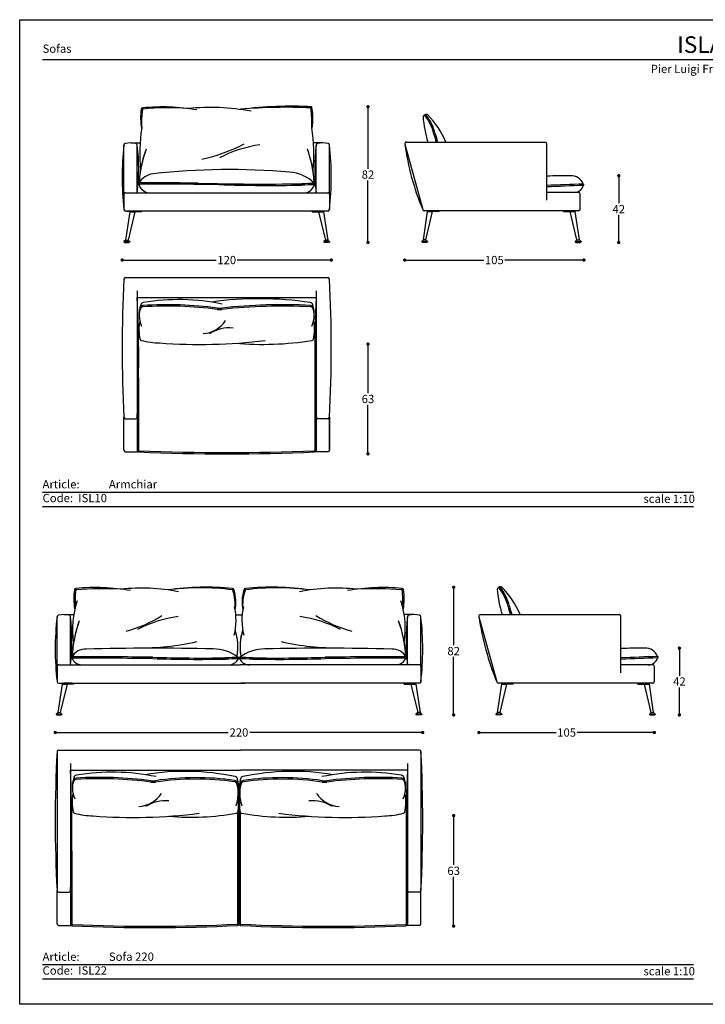
# Model space of a CAD drawing. Units: inches. Extents: x 36 to 2188, y 36 to 630.
# Drawn here: x 36 to 449, y 36 to 630 of the extents above; entities that cross this region are included whole.
import ezdxf

# ---------------------------------------------------------------- set-up
doc = ezdxf.new("R2010")
doc.units = ezdxf.units.IN
doc.header["$MEASUREMENT"] = 0
doc.linetypes.add('ACAD_ISO03W100', pattern=[30, 12, -18])
doc.layers.add('1', color=7, linetype='Continuous')
doc.styles.add('quote', font='arial.ttf')
doc.styles.add('TESTO', font='MyriadPro-Regular.ttf', dxfattribs={"height": 3})
doc.dimstyles.new('QUOTE1_1', dxfattribs={"dimtxt": 3, "dimasz": 1, "dimexe": 0.5, "dimexo": 0.2, "dimgap": 1, "dimtad": 0, "dimtih": 1, "dimtoh": 1, "dimdec": 0, "dimzin": 11, "dimdsep": 46, "dimtxsty": 'quote', "dimblk": 'DOT', "dimcen": 0, "dimse1": 1, "dimse2": 1, "dimclrd": 4, "dimclre": 4, "dimclrt": 2, "dimadec": 0, "dimazin": 0, "dimtp": 1, "dimtm": 1, "dimtfac": 1, "dimtdec": 0, "dimtofl": 0, "dimtmove": 1, "dimatfit": 2, "dimldrblk": 'CLOSEDBLANK', "dimfxl": 1, "dimtolj": 1, "dimtzin": 0, "dimlwd": 25, "dimarcsym": 0})

# ---------------------------------------------------------------- blocks, each defined once
blk = doc.blocks.new('_Dot')
at = {"color": 0, "linetype": 'ByBlock', "lineweight": -2}
blk.add_line((-0.5, 0), (-1, 0), dxfattribs=at)
at = {"color": 0, "linetype": 'ByBlock', "const_width": 0.5}
blk.add_lwpolyline([(-0.25, 0, 1), (0.25, 0, 1)], format="xyb", close=True, dxfattribs=at)
blk = doc.blocks.new('*D30')
at = {"lineweight": 25, "transparency": 16777216}
for p, q in [((245.82, 575.44), (245.82, 540.03)), ((245.82, 497.52), (245.82, 532.93))]:
    blk.add_line(p, q, dxfattribs=at)
at = {"layer": 'Defpoints', "color": 0, "transparency": 16777216}
for p in [(211.97, 577.44), (245.82, 577.44), (220.87, 495.52)]:
    blk.add_point(p, dxfattribs=at)
at = {"lineweight": 25, "transparency": 16777216, "xscale": 2, "yscale": 2, "zscale": 2}
for p, rotation in [((245.82, 577.44), 90), ((245.82, 495.52), 270)]:
    blk.add_blockref('_Dot', p, dxfattribs=dict(at, rotation=rotation))
at = {"transparency": 16777216, "insert": (245.82, 536.48), "char_height": 5, "attachment_point": 5, "style": 'quote'}
blk.add_mtext('\\A1;82', dxfattribs=at)
blk = doc.blocks.new('_ClosedBlank')
at = {"color": 0, "linetype": 'ByBlock', "lineweight": -2}
for p, q in [((-1, 0.17), (0, 0)), ((-1, 0.17), (-1, -0.17)), ((0, 0), (-1, -0.17))]:
    blk.add_line(p, q, dxfattribs=at)
blk = doc.blocks.new('A$C7AD84C9B')
for p, q in [((0.7, 3.7), (0.7, 3.8)), ((0.7, 3.7), (1.3, 3.7)), ((0.7, 3.7), (1.3, 3.7)), ((0.72, 3.8), (1.32, 3.8))]:
    blk.add_line(p, q)
at = {"layer": '1'}
for p, q in [((0.2, 0.3), (0.7, 3.7)), ((0.5, 0.3), (1.3, 3.7)), ((0.7, 3.8), (2.08, 3.8)), ((2.08, 3.7), (0.8, 3.7)), ((2.08, 3.7), (2.08, 3.8)), ((0.2, 0.3), (0, 0.1)), ((0.7, 0.1), (0, 0.1)), ((0, 0.1), (0, 0.06)), ((0.7, 0.06), (0, 0.06)), ((0, 0.06), (0.1, 0)), ((0.6, 0), (0.1, 0)), ((0.55, 0), (0.15, 0)), ((0.5, 0.3), (0.2, 0.3)), ((0.5, 0.3), (0.7, 0.1)), ((0.7, 0.06), (0.6, 0)), ((0.7, 0.1), (0.7, 0.06))]:
    blk.add_line(p, q, dxfattribs=at)
at = {"layer": '1', "linetype": 'ACAD_ISO03W100', "ltscale": 0.1}
for p, q in [((0.65, 0.1), (0.05, 0.1)), ((0.65, 0.06), (0.05, 0.06)), ((0.55, 0), (0.15, 0)), ((0.55, 0), (0.15, 0)), ((0.45, 0.3), (0.25, 0.3))]:
    blk.add_line(p, q, dxfattribs=at)
at = {"layer": '1'}
blk.add_arc((0.31, 4), 0.2, 196.4921, 270.0055, dxfattribs=at)
blk = doc.blocks.new('A$C59F704EE')
for p, q in [((1.36, 3.8), (0.76, 3.8)), ((1.38, 3.7), (0.78, 3.7)), ((1.38, 3.7), (0.79, 3.7)), ((1.38, 3.7), (1.38, 3.8))]:
    blk.add_line(p, q)
at = {"layer": '1'}
for p, q in [((1.38, 3.8), (0, 3.8)), ((0, 3.7), (0, 3.8)), ((0, 3.7), (1.28, 3.7)), ((1.58, 0.3), (0.78, 3.7)), ((1.88, 0.3), (1.38, 3.7)), ((1.58, 0.3), (1.39, 0.1)), ((1.39, 0.1), (2.08, 0.1)), ((1.39, 0.1), (1.39, 0.06)), ((1.39, 0.06), (2.08, 0.06)), ((1.39, 0.06), (1.49, 0)), ((1.49, 0), (1.98, 0)), ((1.54, 0), (1.94, 0)), ((1.58, 0.3), (1.88, 0.3)), ((1.88, 0.3), (2.08, 0.1)), ((2.08, 0.06), (1.98, 0)), ((2.08, 0.1), (2.08, 0.06))]:
    blk.add_line(p, q, dxfattribs=at)
at = {"layer": '1', "linetype": 'ACAD_ISO03W100', "ltscale": 0.1}
for p, q in [((1.44, 0.1), (2.03, 0.1)), ((1.44, 0.06), (2.03, 0.06)), ((1.54, 0), (1.93, 0)), ((1.54, 0), (1.93, 0)), ((1.63, 0.3), (1.83, 0.3))]:
    blk.add_line(p, q, dxfattribs=at)
at = {"layer": '1'}
blk.add_arc((1.77, 4), 0.2, 269.8076, 0.0004, dxfattribs=at)
blk = doc.blocks.new('*D33')
at = {"lineweight": 25, "transparency": 16777216}
for p, q in [((269.97, 484.92), (315.71, 484.92)), ((374.05, 484.92), (328.32, 484.92))]:
    blk.add_line(p, q, dxfattribs=at)
at = {"layer": 'Defpoints', "color": 0, "transparency": 16777216}
for p in [(267.97, 554.79), (376.05, 530.37), (376.05, 484.92)]:
    blk.add_point(p, dxfattribs=at)
at = {"lineweight": 25, "transparency": 16777216, "xscale": 2, "yscale": 2, "zscale": 2, "rotation": 180}
blk.add_blockref('_Dot', (267.97, 484.92), dxfattribs=at)
at = {"lineweight": 25, "transparency": 16777216, "xscale": 2, "yscale": 2, "zscale": 2}
blk.add_blockref('_Dot', (376.05, 484.92), dxfattribs=at)
at = {"transparency": 16777216, "insert": (322.01, 484.92), "char_height": 5, "attachment_point": 5, "style": 'quote'}
blk.add_mtext('\\A1;105', dxfattribs=at)
blk = doc.blocks.new('*D34')
at = {"lineweight": 25, "transparency": 16777216}
for p, q in [((397.05, 533.82), (397.05, 519.18)), ((397.05, 497.52), (397.05, 512.16))]:
    blk.add_line(p, q, dxfattribs=at)
at = {"layer": 'Defpoints', "color": 0, "transparency": 16777216}
for p in [(354.9, 535.82), (372.56, 495.52), (397.05, 495.52)]:
    blk.add_point(p, dxfattribs=at)
at = {"lineweight": 25, "transparency": 16777216, "xscale": 2, "yscale": 2, "zscale": 2}
for p, rotation in [((397.05, 535.82), 90), ((397.05, 495.52), 270)]:
    blk.add_blockref('_Dot', p, dxfattribs=dict(at, rotation=rotation))
at = {"transparency": 16777216, "insert": (397.05, 515.67), "char_height": 5, "attachment_point": 5, "style": 'quote'}
blk.add_mtext('\\A1;42', dxfattribs=at)
blk = doc.blocks.new('*D35')
at = {"lineweight": 25, "transparency": 16777216}
for p, q in [((99.6, 484.92), (154.37, 484.92)), ((221.69, 484.92), (166.93, 484.92))]:
    blk.add_line(p, q, dxfattribs=at)
at = {"layer": 'Defpoints', "color": 0, "transparency": 16777216}
for p in [(97.6, 534.89), (223.69, 534.89), (223.69, 484.92)]:
    blk.add_point(p, dxfattribs=at)
at = {"lineweight": 25, "transparency": 16777216, "xscale": 2, "yscale": 2, "zscale": 2, "rotation": 180}
blk.add_blockref('_Dot', (97.6, 484.92), dxfattribs=at)
at = {"lineweight": 25, "transparency": 16777216, "xscale": 2, "yscale": 2, "zscale": 2}
blk.add_blockref('_Dot', (223.69, 484.92), dxfattribs=at)
at = {"transparency": 16777216, "insert": (160.65, 484.92), "char_height": 5, "attachment_point": 5, "style": 'quote'}
blk.add_mtext('\\A1;120', dxfattribs=at)
blk = doc.blocks.new('*D36')
at = {"lineweight": 25, "transparency": 16777216}
for p, q in [((245.82, 432.24), (245.82, 404.67)), ((245.82, 369.99), (245.82, 397.56))]:
    blk.add_line(p, q, dxfattribs=at)
at = {"layer": 'Defpoints', "color": 0, "transparency": 16777216}
for p in [(156.79, 434.24), (160.64, 367.99), (245.82, 367.99)]:
    blk.add_point(p, dxfattribs=at)
at = {"lineweight": 25, "transparency": 16777216, "xscale": 2, "yscale": 2, "zscale": 2}
for p, rotation in [((245.82, 434.24), 90), ((245.82, 367.99), 270)]:
    blk.add_blockref('_Dot', p, dxfattribs=dict(at, rotation=rotation))
at = {"transparency": 16777216, "insert": (245.82, 401.12), "char_height": 5, "attachment_point": 5, "style": 'quote'}
blk.add_mtext('\\A1;63', dxfattribs=at)
blk = doc.blocks.new('A$C1ABB272E')
for p, q in [((0.72, 3.7), (0.2, 0.3)), ((1.32, 3.7), (0.5, 0.3)), ((0.72, 3.7), (0.72, 3.8)), ((0.72, 3.7), (1.32, 3.7))]:
    blk.add_line(p, q)
at = {"layer": '1'}
for p, q in [((0.5, 3.8), (0.8, 3.8)), ((0.72, 3.8), (2.1, 3.8)), ((2.1, 3.7), (0.82, 3.7)), ((1.9, 3.8), (0.9, 3.8)), ((1, 3.8), (1.4, 3.8)), ((1.7, 3.8), (1.7, 3.8)), ((2.1, 3.7), (2.1, 3.8)), ((0.2, 0.3), (0, 0.1)), ((0, 0.1), (0.7, 0.1)), ((0, 0.1), (0, 0.06)), ((0, 0.06), (0.7, 0.06)), ((0, 0.06), (0.1, 0)), ((0.1, 0), (0.6, 0)), ((0.15, 0), (0.55, 0)), ((0.2, 0.3), (0.5, 0.3)), ((0.5, 0.3), (0.7, 0.1)), ((0.7, 0.06), (0.6, 0)), ((0.7, 0.1), (0.7, 0.06))]:
    blk.add_line(p, q, dxfattribs=at)
blk.add_arc((0.31, 4), 0.2, 180, 270, dxfattribs=at)
blk = doc.blocks.new('*D44')
at = {"lineweight": 25, "transparency": 16777216}
for p, q in [((314.72, 199.9), (359.3, 199.9)), ((416.5, 199.9), (371.91, 199.9))]:
    blk.add_line(p, q, dxfattribs=at)
at = {"layer": 'Defpoints', "color": 0, "transparency": 16777216}
for p in [(312.72, 269.78), (418.5, 239.73), (418.5, 199.9)]:
    blk.add_point(p, dxfattribs=at)
at = {"lineweight": 25, "transparency": 16777216, "xscale": 2, "yscale": 2, "zscale": 2, "rotation": 180}
blk.add_blockref('_Dot', (312.72, 199.9), dxfattribs=at)
at = {"lineweight": 25, "transparency": 16777216, "xscale": 2, "yscale": 2, "zscale": 2}
blk.add_blockref('_Dot', (418.5, 199.9), dxfattribs=at)
at = {"transparency": 16777216, "insert": (365.61, 199.9), "char_height": 5, "attachment_point": 5, "style": 'quote'}
blk.add_mtext('\\A1;105', dxfattribs=at)
blk = doc.blocks.new('*D45')
at = {"lineweight": 25, "transparency": 16777216}
for p, q in [((297.48, 147.79), (297.48, 120)), ((297.48, 85.11), (297.48, 112.89))]:
    blk.add_line(p, q, dxfattribs=at)
at = {"layer": 'Defpoints', "color": 0, "transparency": 16777216}
for p in [(200.79, 149.79), (202.28, 83.11), (297.48, 83.11)]:
    blk.add_point(p, dxfattribs=at)
at = {"lineweight": 25, "transparency": 16777216, "xscale": 2, "yscale": 2, "zscale": 2}
for p, rotation in [((297.48, 149.79), 90), ((297.48, 83.11), 270)]:
    blk.add_blockref('_Dot', p, dxfattribs=dict(at, rotation=rotation))
at = {"transparency": 16777216, "insert": (297.48, 116.45), "char_height": 5, "attachment_point": 5, "style": 'quote'}
blk.add_mtext('\\A1;63', dxfattribs=at)
blk = doc.blocks.new('*D46')
at = {"lineweight": 25, "transparency": 16777216}
for p, q in [((297.48, 285.52), (297.48, 252.57)), ((297.48, 212.51), (297.48, 245.46))]:
    blk.add_line(p, q, dxfattribs=at)
at = {"layer": 'Defpoints', "color": 0, "transparency": 16777216}
for p in [(252.69, 287.52), (276.54, 210.51), (297.48, 210.51)]:
    blk.add_point(p, dxfattribs=at)
at = {"lineweight": 25, "transparency": 16777216, "xscale": 2, "yscale": 2, "zscale": 2}
for p, rotation in [((297.48, 287.52), 90), ((297.48, 210.51), 270)]:
    blk.add_blockref('_Dot', p, dxfattribs=dict(at, rotation=rotation))
at = {"transparency": 16777216, "insert": (297.48, 249.02), "char_height": 5, "attachment_point": 5, "style": 'quote'}
blk.add_mtext('\\A1;82', dxfattribs=at)
blk = doc.blocks.new('*D47')
at = {"lineweight": 25, "transparency": 16777216}
for p, q in [((433.59, 248.81), (433.59, 234.17)), ((433.59, 212.51), (433.59, 227.15))]:
    blk.add_line(p, q, dxfattribs=at)
at = {"layer": 'Defpoints', "color": 0, "transparency": 16777216}
for p in [(399.65, 250.81), (417.3, 210.51), (433.59, 210.51)]:
    blk.add_point(p, dxfattribs=at)
at = {"lineweight": 25, "transparency": 16777216, "xscale": 2, "yscale": 2, "zscale": 2}
for p, rotation in [((433.59, 250.81), 90), ((433.59, 210.51), 270)]:
    blk.add_blockref('_Dot', p, dxfattribs=dict(at, rotation=rotation))
at = {"transparency": 16777216, "insert": (433.59, 230.66), "char_height": 5, "attachment_point": 5, "style": 'quote'}
blk.add_mtext('\\A1;42', dxfattribs=at)
blk = doc.blocks.new('*D48')
at = {"lineweight": 25, "transparency": 16777216}
for p, q in [((59.23, 199.92), (161.47, 199.92)), ((276.84, 199.92), (174.59, 199.92))]:
    blk.add_line(p, q, dxfattribs=at)
at = {"layer": 'Defpoints', "color": 0, "transparency": 16777216}
for p in [(57.23, 250.17), (278.84, 250.17), (278.84, 199.92)]:
    blk.add_point(p, dxfattribs=at)
at = {"lineweight": 25, "transparency": 16777216, "xscale": 2, "yscale": 2, "zscale": 2, "rotation": 180}
blk.add_blockref('_Dot', (57.23, 199.92), dxfattribs=at)
at = {"lineweight": 25, "transparency": 16777216, "xscale": 2, "yscale": 2, "zscale": 2}
blk.add_blockref('_Dot', (278.84, 199.92), dxfattribs=at)
at = {"transparency": 16777216, "insert": (168.03, 199.92), "char_height": 5, "attachment_point": 5, "style": 'quote'}
blk.add_mtext('\\A1;220', dxfattribs=at)

msp = doc.modelspace()

# ---------------------------------------------------------------- linework, layer by layer
for p, q in [((49.6, 605.95), (862.03, 605.95)), ((267.97, 554.79), (278.81, 515.38)), ((268.95, 556.07), (352.6, 556.07)), ((353.6, 535.78), (353.6, 555.09)), ((353.6, 520.98), (353.6, 555.09)), ((372.71, 525.74), (353.6, 525.74)), ((373.75, 515.67), (373.75, 524.74)), ((372.74, 514.66), (279.77, 514.66)), ((49.6, 344.92), (442.03, 344.92)), ((49.6, 336.26), (442.03, 336.26)), ((58.33, 239.74), (58.33, 269.68)), ((62.45, 271.06), (68.42, 271.06)), ((66.39, 240.75), (66.39, 269.69)), ((169.92, 270.76), (166.15, 270.73)), ((273.61, 271.06), (267.65, 271.06)), ((269.68, 240.75), (269.68, 269.69)), ((277.74, 239.74), (277.74, 269.68)), ((312.72, 269.78), (323.55, 230.38)), ((313.69, 271.06), (397.34, 271.06)), ((398.35, 250.77), (398.35, 270.08)), ((398.35, 235.97), (398.35, 270.08)), ((58.33, 239.74), (58.33, 230.66)), ((59.34, 240.75), (169.04, 240.73)), ((276.73, 240.75), (169.04, 240.73)), ((277.74, 239.74), (277.74, 230.66)), ((417.45, 240.73), (398.35, 240.73)), ((418.5, 230.66), (418.5, 239.73)), ((59.34, 229.65), (169.04, 229.65)), ((276.75, 229.65), (169.04, 229.65)), ((169.53, 229.65), (171.54, 229.65)), ((276.73, 229.65), (169.96, 229.65)), ((417.49, 229.65), (324.52, 229.65)), ((58.33, 188.37), (58.33, 104.53)), ((59.34, 189.33), (169.04, 189.31)), ((276.73, 189.33), (169.04, 189.31)), ((277.73, 188.37), (277.73, 104.53)), ((66.39, 181.27), (66.39, 99.67)), ((269.68, 181.27), (269.68, 99.67)), ((66.39, 177.24), (169.04, 177.22)), ((269.68, 177.24), (169.04, 177.22)), ((168.03, 169.2), (168.03, 84.52)), ((167.23, 151.56), (167.23, 84.52)), ((168.84, 151.56), (168.84, 84.52)), ((67.19, 128.42), (67.19, 84.36)), ((268.87, 128.42), (268.87, 84.36)), ((58.33, 84.56), (58.33, 104.53)), ((59.28, 103.52), (65.37, 103.52)), ((59.28, 103.52), (65.37, 103.52)), ((59.28, 103.52), (65.37, 103.52)), ((59.34, 103.52), (65.37, 103.52)), ((66.39, 104.53), (66.39, 84.36)), ((66.39, 104.53), (66.39, 84.36)), ((167.23, 104.53), (167.23, 84.52)), ((168.03, 104.53), (168.03, 84.52)), ((168.84, 104.53), (168.84, 84.52)), ((269.68, 104.53), (269.68, 84.36)), ((269.68, 104.53), (269.68, 84.36)), ((276.79, 103.52), (270.69, 103.52)), ((276.73, 103.52), (270.69, 103.52)), ((276.79, 103.52), (270.69, 103.52)), ((276.79, 103.52), (270.69, 103.52)), ((277.73, 84.56), (277.73, 104.53)), ((59.31, 83.56), (66.78, 83.56)), ((276.76, 83.56), (269.29, 83.56)), ((49.6, 59.91), (442.03, 59.91)), ((49.6, 51.25), (442.03, 51.25))]:
    msp.add_line(p, q)
at = {"ltscale": 0.5}
for p, q in [((98.69, 524.54), (98.69, 554.26)), ((102.79, 555.63), (108.4, 555.65)), ((106.69, 525.54), (106.69, 554.27)), ((218.51, 555.63), (212.89, 555.65)), ((214.6, 525.54), (214.6, 554.27)), ((222.6, 524.54), (222.6, 554.26)), ((98.69, 524.54), (98.69, 515.52)), ((99.69, 525.54), (221.6, 525.54)), ((222.6, 524.54), (222.6, 515.52)), ((102.26, 514.02), (99.67, 497.02)), ((221.6, 514.52), (99.69, 514.52)), ((100.64, 514.52), (102.14, 514.52)), ((105.26, 514.02), (101.17, 497.02)), ((102.26, 514.52), (109.16, 514.52)), ((102.26, 514.02), (102.26, 514.52)), ((102.26, 514.02), (105.26, 514.02)), ((107.64, 514.52), (102.64, 514.52)), ((109.16, 514.02), (102.76, 514.02)), ((103.14, 514.52), (105.14, 514.52)), ((108.19, 514.52), (103.19, 514.52)), ((103.69, 514.52), (105.69, 514.52)), ((106.64, 514.52), (106.64, 514.52)), ((107.19, 514.52), (107.19, 514.52)), ((109.16, 514.02), (109.16, 514.52)), ((219.03, 514.52), (212.13, 514.52)), ((212.13, 514.02), (212.13, 514.52)), ((212.13, 514.02), (218.53, 514.02)), ((213.1, 514.52), (218.1, 514.52)), ((213.65, 514.52), (218.65, 514.52)), ((214.1, 514.52), (214.1, 514.52)), ((214.65, 514.52), (214.65, 514.52)), ((217.6, 514.52), (215.6, 514.52)), ((216.03, 514.02), (220.12, 497.02)), ((219.03, 514.02), (216.03, 514.02)), ((218.15, 514.52), (216.15, 514.52)), ((217.99, 514.52), (217.99, 514.52)), ((219.03, 514.02), (219.03, 514.52)), ((219.03, 514.02), (221.62, 497.02)), ((99.67, 497.02), (98.68, 496.02)), ((98.68, 496.02), (102.17, 496.02)), ((98.68, 496.02), (98.68, 495.82)), ((98.68, 496.02), (98.68, 495.82)), ((98.68, 495.82), (102.17, 495.82)), ((98.68, 495.82), (99.18, 495.52)), ((99.18, 495.52), (101.67, 495.52)), ((99.43, 495.52), (101.43, 495.52)), ((99.67, 497.02), (101.17, 497.02)), ((101.17, 497.02), (102.17, 496.02)), ((102.17, 495.82), (101.67, 495.52)), ((102.17, 496.02), (102.17, 495.82)), ((220.12, 497.02), (219.12, 496.02)), ((222.62, 496.02), (219.12, 496.02)), ((219.12, 496.02), (219.12, 495.82)), ((222.62, 495.82), (219.12, 495.82)), ((219.12, 495.82), (219.62, 495.52)), ((222.12, 495.52), (219.62, 495.52)), ((221.86, 495.52), (219.86, 495.52)), ((221.62, 497.02), (220.12, 497.02)), ((221.62, 497.02), (222.62, 496.02)), ((222.62, 495.82), (222.12, 495.52)), ((222.62, 496.02), (222.62, 495.82)), ((222.62, 496.02), (222.62, 495.82)), ((99.69, 474.33), (221.6, 474.32)), ((106.69, 466.33), (106.69, 390.14)), ((214.6, 466.33), (214.6, 390.14)), ((106.69, 462.33), (214.6, 462.34)), ((107.49, 413.86), (107.49, 370.13)), ((213.8, 413.86), (213.8, 370.13)), ((98.69, 370.33), (98.69, 390.15)), ((99.64, 389.15), (105.68, 389.15)), ((106.69, 390.15), (106.69, 370.13)), ((214.6, 390.15), (214.6, 370.13)), ((214.6, 390.15), (214.6, 370.13)), ((221.66, 389.15), (215.61, 389.15)), ((221.6, 389.15), (215.61, 389.15)), ((222.6, 390.15), (222.6, 370.29)), ((222.6, 370.33), (222.6, 390.15)), ((99.66, 369.33), (107.08, 369.33)), ((221.63, 369.33), (214.21, 369.33))]:
    msp.add_line(p, q, dxfattribs=at)
msp.add_lwpolyline([(35.82, 35.93), (35.82, 629.93), (875.82, 629.93), (875.82, 35.93)], close=True, dxfattribs=at)
for centre, radius, start, end in [((110.07, 575.75), 1, 95.01327, 172.38866), ((110.07, 575.75), 1, 95.01327, 172.38866), ((121.66, 453.19), 124.1, 80.2596, 95.39981), ((121.66, 453.19), 124.1, 80.2596, 95.39981), ((125.63, 429.2), 147.57, 85.50294, 96.05879), ((150.7, 441.45), 135.54, 79.53414, 95.71542), ((199.89, 321.29), 256.43, 87.29927, 96.91264), ((196.13, 272.32), 304.75, 87.1517, 95.10225), ((160.2, 568.02), 51.8, 356.29498, 9.63898), ((172.77, 570.61), 39.8, 351.23635, 9.88039), ((148.52, 570.61), 39.8, 172.38866, 188.76365), ((148.52, 570.61), 39.8, 172.38866, 188.76365), ((161.09, 568.02), 51.8, 171.38639, 183.70502), ((110.07, 575.75), 0.2, 95.01327, 172.38866), ((172.77, 570.61), 39.8, 351.23635, 7.61134), ((212.79, 548.67), 104.63, 171.20647, 185.35327), ((212.79, 548.67), 104.63, 171.20647, 185.35327), ((108.5, 548.67), 104.63, 354.64673, 8.79353), ((108.5, 548.67), 104.63, 354.64673, 8.79353), ((269.51, 534.89), 171.91, 173.53045, 186.46955), ((99.69, 554.26), 1, 103.68916, 180), ((102.71, 541.87), 13.76, 76.48533, 103.68916), ((105.69, 554.27), 1, 0, 76.48533), ((-6.87, 539.9), 114.47, 352.79, 7.21057), ((125.02, 641.5), 97.94, 282.20905, 298.05201), ((125.02, 641.5), 97.94, 282.20905, 298.05201), ((191.54, 478.84), 76.4, 98.1753, 117.39581), ((191.54, 478.84), 76.4, 98.1753, 117.39581), ((328.16, 539.9), 114.47, 172.78943, 187.21), ((215.6, 554.27), 1, 103.51467, 180), ((218.58, 541.87), 13.76, 76.31084, 103.51467), ((221.6, 554.26), 1, 0, 76.31084), ((51.79, 534.89), 171.91, 353.53045, 6.46955), ((177.57, 527.61), 69.87, 159.71714, 176.49322), ((177.57, 527.61), 69.87, 159.71714, 175.59571), ((143.72, 527.61), 69.87, 3.50678, 20.28286), ((143.72, 527.61), 69.87, 4.40429, 20.28286), ((118.64, 523.72), 13.5, 100.44154, 144.96351), ((162.48, 107.29), 432.2, 85.22482, 96.14865), ((197.23, 515.43), 22.59, 43.97004, 86.89357), ((107.66, 531.07), 0.401, 95.11321, 266.84228), ((116.76, -1223.48), 1754.98, 89.1317, 90.29849), ((116.76, -2666.12), 3196.8, 89.29753, 90.16358), ((114.46, 532.56), 7.08, 195.43551, 262.67449), ((183.62, 2104.77), 1573.99, 268.53431, 270.80862), ((187.19, 1547.38), 1017.42, 268.24054, 271.0497), ((492.19, -11785.81), 12320.07, 91.2962, 91.331846), ((230.79, -466), 996.45, 90.99491, 91.43524), ((207.3, 531.91), 6.38, 273.40672, 345.39508), ((213.55, 530.71), 0.404, 262.16342, 97.83658), ((99.69, 524.54), 1, 89.99188, 180), ((221.6, 524.54), 1, 0, 90.00812), ((99.69, 515.52), 1, 180, 270), ((221.6, 515.52), 1, 270, 0), ((889.27, 431.77), 791.67, 176.98664, 183.01346), ((99.69, 473.33), 1, 89.99031, 177.02643), ((221.6, 473.32), 1, 0.00008, 89.99184), ((-567.97, 431.77), 791.67, 356.98654, 3.01336), ((-611.13, 426.24), 718.73, 357.12153, 2.87827), ((126.02, 452.18), 18.18, 161.54391, 203.07399), ((110.19, 455.54), 2, 93.4506, 168.03886), ((110.67, 457.3), 2, 99.61717, 161.54391), ((124.25, 222.37), 235.59, 82.52121, 93.4506), ((131.85, 332.29), 128.79, 78.30698, 99.61717), ((180.15, 256.22), 205.38, 81.3743, 98.03102), ((194.05, 125.63), 332.35, 87.03837, 96.27571), ((210.62, 457.3), 2, 18.45609, 80.38283), ((211.1, 455.54), 2, 11.96114, 86.5494), ((195.27, 452.18), 18.18, 336.92601, 18.45609), ((932.42, 426.24), 718.73, 177.12173, 182.87847), ((116.55, 451.92), 8.71, 152.90193, 183.07157), ((110.59, 454.54), 2.24, 102.23216, 143.28525), ((124.24, 222.15), 235.01, 82.4952, 93.44532), ((156.21, 465.87), 10, 262.52121, 278.67459), ((156.24, 465.06), 10, 262.49499, 278.51334), ((194.5, 112.2), 344.94, 87.22983, 96.12164), ((210.7, 454.54), 2.24, 36.71475, 77.76784), ((204.74, 451.92), 8.71, 356.92843, 27.09807), ((132.94, 443.03), 25.25, 167.9219, 193.72286), ((188.36, 443.03), 25.25, 346.27714, 12.0781), ((109.33, 437.43), 1, 202.90254, 261.35355), ((121.95, 487.6), 52.73, 255.91547, 268.15746), ((144.22, 752.57), 318.58, 265.68557, 277.13835), ((181.72, 628.13), 194.09, 265.24673, 279.00959), ((211.96, 437.43), 1, 278.64645, 337.09746), ((99.69, 390.15), 1, 180.00005, 270), ((105.69, 390.15), 1, 270, 0), ((215.6, 390.15), 1, 180, 270), ((221.6, 390.15), 1, 270, 359.99995), ((99.69, 370.33), 1, 180, 268.3268), ((107.69, 370.13), 1, 180, 268.77951), ((107.69, 370.13), 0.2, 180, 268.77951), ((160.61, 1597.88), 1229.89, 267.5324, 272.47011), ((160.62, 1597.99), 1229.2, 267.53245, 272.4706), ((213.6, 370.13), 0.2, 271.22049, 0), ((213.6, 370.13), 1, 271.22049, 0), ((221.6, 370.33), 1, 271.6732, 0)]:
    msp.add_arc(centre, radius, start, end, dxfattribs=at)
for centre, radius, start, end in [((280.01, 571.27), 1.01, 115.79124, 169.93805), ((280.01, 571.27), 1.01, 115.79124, 169.93805), ((344.5, 576.08), 65.65, 184.05132, 197.75109), ((283.4, 564.27), 8.78, 113.20217, 115.79124), ((283.4, 564.27), 8.78, 113.20217, 115.79124), ((280.38, 572.33), 0.442, 41.43628, 179.57771), ((280.38, 572.33), 0.442, 41.43628, 179.57771), ((258.02, 554.41), 28.32, 13.29114, 39.28143), ((283.4, 564.27), 8.78, 105.51035, 107.81183), ((283.4, 564.27), 8.78, 105.51035, 107.81183), ((258.32, 554.5), 28.8, 13.31945, 38.99155), ((281.32, 571.76), 1.01, 72.34676, 105.51035), ((281.32, 571.76), 1.01, 72.34676, 105.51035), ((245.78, 536.58), 50.9, 22.50419, 45.22785), ((479.32, 613.21), 200.68, 195.08236, 196.54427), ((465.04, 608.7), 184.91, 194.90449, 196.53759), ((268.95, 555.06), 1.01, 90, 195.37079), ((428.84, 577.82), 162.5, 188.14681, 202.59477), ((352.6, 555.06), 1.01, 0, 90), ((368.99, 44.87), 490.95, 90.12229, 91.79544), ((368.21, 527.86), 7.96, 21.30467, 91.96937), ((420.88, -929.85), 1461.3, 91.77345, 92.63864), ((434.31, -1151.87), 1682.83, 91.99545, 92.74901), ((370.14, 531.54), 5.8, 268.42766, 344.06598), ((375.65, 530.35), 0.404, 272.61452, 92.84098), ((372.74, 524.74), 1.01, 0, 90), ((279.75, 515.65), 0.98, 195.96792, 271.1838), ((372.76, 515.66), 0.989, 268.73603, 0.44239), ((145.67, 457.49), 16.9, 272.35155, 327.46873), ((162.28, 422.26), 21.77, 84.26493, 123.31929), ((108.53, 280.61), 40.09, 172.38866, 188.76365), ((108.53, 280.61), 40.09, 172.38866, 188.76365), ((69.79, 285.78), 1.01, 95.01327, 172.38866), ((69.79, 285.78), 1.01, 95.01327, 172.38866), ((108.53, 280.61), 39.28, 172.38866, 186.46017), ((69.79, 285.78), 0.201, 95.01327, 172.38866), ((81.47, 162.33), 125.01, 80.2596, 95.39981), ((81.47, 162.33), 125.01, 80.2596, 95.39981), ((85.57, 108.01), 178.67, 86.33923, 95.07157), ((109.44, 177.73), 109.3, 78.30879, 96.54609), ((148.23, 123.93), 163.6, 84.40892, 98.10543), ((144.83, 138.92), 148.29, 82.53729, 97.62164), ((164.13, 285.75), 0.201, 5.34273, 87.62809), ((164.13, 285.75), 1.01, 5.34273, 87.62809), ((164.13, 285.75), 1.01, 5.34273, 87.62809), ((135.45, 276.29), 30.39, 355.69519, 18.16977), ((139.72, 278.45), 26.46, 349.72479, 16.20643), ((139.72, 278.45), 26.46, 349.72479, 16.20643), ((196.35, 278.45), 26.46, 163.79357, 190.27521), ((196.35, 278.45), 26.46, 163.79357, 190.27521), ((200.61, 276.29), 30.39, 161.83023, 184.30481), ((171.94, 285.75), 1.01, 92.37191, 174.65727), ((171.94, 285.75), 1.01, 92.37191, 174.65727), ((171.94, 285.75), 0.201, 92.37191, 174.65727), ((187.84, 123.93), 163.6, 81.89457, 95.59108), ((191.24, 138.92), 148.29, 82.37836, 97.46271), ((226.62, 177.73), 109.3, 83.45391, 101.69121), ((254.6, 162.33), 125.01, 84.60019, 99.7404), ((254.6, 162.33), 125.01, 84.60019, 99.7404), ((250.49, 108.01), 178.67, 84.92843, 93.66077), ((266.27, 285.78), 0.201, 7.61134, 84.98673), ((266.27, 285.78), 1.01, 7.61134, 84.98673), ((266.27, 285.78), 1.01, 7.61134, 84.98673), ((227.54, 280.61), 39.28, 353.53983, 7.61134), ((227.54, 280.61), 40.09, 351.23635, 7.61134), ((227.54, 280.61), 40.09, 351.23635, 7.61134), ((324.76, 286.26), 1.01, 115.79124, 169.93805), ((324.76, 286.26), 1.01, 115.79124, 169.93805), ((389.25, 291.07), 65.65, 184.05132, 197.75109), ((328.14, 279.26), 8.78, 113.20217, 115.79124), ((328.14, 279.26), 8.78, 113.20217, 115.79124), ((325.12, 287.32), 0.442, 41.43628, 179.57771), ((325.12, 287.32), 0.442, 41.43628, 179.57771), ((302.76, 269.4), 28.32, 13.29114, 39.28143), ((328.14, 279.26), 8.78, 105.51035, 107.81183), ((328.14, 279.26), 8.78, 105.51035, 107.81183), ((303.07, 269.49), 28.8, 13.31945, 38.99155), ((326.06, 286.75), 1.01, 72.34676, 105.51035), ((326.06, 286.75), 1.01, 72.34676, 105.51035), ((290.52, 251.57), 50.9, 22.50419, 45.22785), ((122.62, 262.36), 54.9, 162.05574, 188.52995), ((122.62, 262.36), 54.9, 162.05574, 188.52995), ((213.44, 262.36), 54.9, 351.47005, 17.94426), ((213.44, 262.36), 54.9, 351.47005, 17.94426), ((127.24, 267.73), 39.02, 346.52238, 12.22377), ((127.24, 267.73), 39.02, 346.52238, 12.22377), ((208.82, 267.73), 39.02, 167.77623, 193.47762), ((208.82, 267.73), 39.02, 167.77623, 193.47762), ((524.07, 328.2), 200.68, 195.08236, 196.54427), ((509.79, 323.69), 184.91, 194.90449, 196.53759), ((230.39, 250.17), 173.16, 173.53045, 186.46955), ((59.34, 269.68), 1.01, 103.68916, 180), ((62.38, 257.2), 13.86, 76.48533, 103.68916), ((65.38, 269.69), 1.01, 0, 76.48533), ((-48.01, 255.22), 115.31, 352.79, 7.21057), ((81.73, 332.89), 74.04, 284.28073, 302.57297), ((81.73, 332.89), 74.04, 284.28073, 302.57297), ((142.21, 193.71), 76.96, 98.1753, 117.39581), ((142.21, 193.71), 76.96, 98.1753, 117.39581), ((193.86, 193.71), 76.96, 62.60419, 81.8247), ((193.86, 193.71), 76.96, 62.60419, 81.8247), ((254.33, 332.89), 74.04, 237.42703, 255.71927), ((254.33, 332.89), 74.04, 237.42703, 255.71927), ((384.07, 255.22), 115.31, 172.78943, 187.21), ((270.68, 269.69), 1.01, 103.51467, 180), ((273.69, 257.2), 13.86, 76.31084, 103.51467), ((276.73, 269.68), 1.01, 0, 76.31084), ((105.67, 250.17), 173.16, 353.53045, 6.46955), ((313.69, 270.05), 1.01, 90, 195.37079), ((473.58, 292.81), 162.5, 188.14681, 202.59477), ((397.34, 270.05), 1.01, 0, 90), ((137.78, 242.84), 70.38, 159.71714, 177.70236), ((137.78, 242.84), 70.38, 159.71714, 175.59571), ((134.09, 251.52), 33.31, 349.94748, 17.63108), ((134.09, 251.52), 33.31, 350.80768, 17.63108), ((201.97, 251.52), 33.31, 162.36892, 190.05252), ((201.97, 251.52), 33.31, 162.36892, 189.19232), ((198.28, 242.84), 70.38, 2.29764, 20.28286), ((198.28, 242.84), 70.38, 4.40429, 20.28286), ((75.35, 240.86), 9.32, 86.27822, 150.00359), ((117.2, -1209.41), 1460.15, 88.61562, 91.61857), ((117.2, -1209.41), 1460.15, 88.61562, 91.61857), ((107.38, 414.14), 163.24, 269.74732, 282.4761), ((107.38, 414.14), 163.24, 269.74732, 282.4761), ((152.72, 226.23), 24.08, 51.79572, 90.59454), ((183.34, 226.23), 24.08, 89.40546, 128.20428), ((218.87, -1209.41), 1460.15, 88.38143, 91.38438), ((218.87, -1209.41), 1460.15, 88.38143, 91.38438), ((228.68, 414.14), 163.24, 257.5239, 270.25268), ((228.68, 414.14), 163.24, 257.5239, 270.25268), ((260.72, 240.86), 9.32, 29.99641, 93.72178), ((413.73, -240.14), 490.95, 90.12229, 91.79544), ((412.96, 242.85), 7.96, 21.30467, 91.96937), ((67.36, 245.11), 0.404, 95.11321, 266.84228), ((79.78, -2987.98), 3233.52, 89.35797, 90.2207), ((79.62, -2318.2), 2562.94, 89.18647, 90.27463), ((73.45, 247.44), 6.69, 204.06287, 268.73564), ((144.78, 1073.49), 828.65, 268.01041, 271.04833), ((144.78, 1073.49), 828.65, 268.01041, 271.04833), ((144.39, 1149.88), 905.84, 268.20464, 270.98362), ((144.39, 1149.88), 905.84, 268.20464, 270.98362), ((185.04, -758.45), 1003.74, 90.98526, 91.43524), ((185.04, -759.26), 1003.74, 90.99491, 91.43524), ((161.84, 247.17), 6.43, 269.30553, 334.00379), ((167.67, 244.75), 0.407, 262.16342, 97.83658), ((168.39, 244.75), 0.407, 82.16342, 277.83658), ((151.03, -758.45), 1003.74, 88.56476, 89.01474), ((174.23, 247.17), 6.43, 205.99621, 270.69447), ((151.03, -759.26), 1003.74, 88.56476, 89.00509), ((191.29, 1073.49), 828.65, 268.95167, 271.98959), ((191.29, 1073.49), 828.65, 268.95167, 271.98959), ((191.68, 1149.88), 905.84, 269.01638, 271.79536), ((191.68, 1149.88), 905.84, 269.01638, 271.79536), ((256.29, -2987.98), 3233.52, 89.7793, 90.64203), ((256.45, -2318.2), 2562.94, 89.72537, 90.81353), ((262.62, 247.44), 6.69, 271.26436, 335.93713), ((268.71, 245.11), 0.404, 273.15772, 84.88679), ((465.62, -1214.86), 1461.3, 91.77345, 92.63864), ((479.06, -1436.88), 1682.83, 91.99545, 92.74901), ((414.89, 246.53), 5.8, 268.42766, 344.06598), ((420.39, 245.34), 0.404, 272.61452, 92.84098), ((59.34, 239.74), 1.01, 89.99188, 180), ((276.73, 239.74), 1.01, 0, 90.00812), ((417.49, 239.73), 1.01, 0, 90), ((59.34, 230.66), 1.01, 180, 270), ((276.73, 230.66), 1.01, 270, 0), ((324.5, 230.64), 0.98, 195.96792, 271.1838), ((417.51, 230.65), 0.989, 268.73603, 0.44239), ((852.15, 146.52), 794.92, 176.98183, 183.0183), ((59.34, 188.32), 1.01, 89.99031, 177.02643), ((276.73, 188.32), 1.01, 2.97357, 90.00969), ((-516.08, 146.52), 794.92, 356.9817, 3.01817), ((-656.69, 140.88), 723.99, 357.12153, 2.87827), ((85.86, 167.01), 18.32, 161.54391, 203.07399), ((69.91, 170.39), 2.01, 93.4506, 168.03886), ((70.39, 172.17), 2.01, 99.61717, 161.54391), ((84.07, -64.49), 237.32, 82.52121, 93.4506), ((91.73, 46.24), 129.74, 78.30698, 99.61717), ((135.48, 30.76), 145.7, 78.03801, 99.48116), ((142.03, 12.22), 160.46, 81.60441, 98.68876), ((165.26, 171.32), 2.01, 14.76011, 78.0566), ((170.8, 171.32), 2.01, 101.9434, 165.23989), ((200.58, 30.76), 145.7, 80.51884, 101.96199), ((194.03, 12.22), 160.46, 81.31124, 98.39559), ((244.33, 46.24), 129.74, 80.38283, 101.69302), ((251.99, -64.49), 237.32, 86.5494, 97.47879), ((265.67, 172.17), 2.01, 18.45609, 80.38283), ((266.16, 170.39), 2.01, 11.96114, 86.5494), ((250.21, 167.01), 18.32, 336.92601, 18.45609), ((992.75, 140.88), 723.99, 177.12173, 182.87847), ((76.32, 166.74), 8.78, 152.90193, 183.07157), ((70.31, 169.39), 2.26, 102.23216, 143.28525), ((84.06, -64.71), 236.73, 82.4952, 93.44532), ((116.27, 180.8), 10.07, 262.52121, 278.67459), ((116.3, 179.98), 10.07, 262.49499, 278.51334), ((142.06, 8.14), 163.69, 81.82303, 98.52718), ((165.08, 168.28), 1.9, 44.26792, 82.23631), ((165.17, 168.97), 2.01, 16.81523, 81.61831), ((158.12, 165.15), 9.44, 354.06835, 28.13547), ((153.9, 165.82), 13.71, 353.11791, 15.78101), ((136.37, 166.79), 31.25, 355.20205, 9.28904), ((199.69, 166.79), 31.25, 170.71096, 184.79795), ((182.17, 165.82), 13.71, 164.21899, 186.88209), ((177.95, 165.15), 9.44, 151.86453, 185.93165), ((170.9, 168.97), 2.01, 98.38169, 163.18477), ((170.98, 168.28), 1.9, 97.76369, 135.73208), ((194, 8.14), 163.69, 81.47282, 98.17697), ((219.79, 180.8), 10.07, 261.32541, 277.47879), ((219.77, 179.98), 10.07, 261.48666, 277.50501), ((252, -64.71), 236.73, 86.55468, 97.5048), ((265.75, 169.39), 2.26, 36.71475, 77.76784), ((259.75, 166.74), 8.78, 356.92843, 27.09807), ((92.82, 157.79), 25.43, 167.9219, 193.72286), ((107.02, 172.24), 16.9, 272.35155, 327.46873), ((145.33, 163.19), 22.21, 340.33522, 2.57365), ((190.74, 163.19), 22.21, 177.42635, 199.66478), ((229.04, 172.24), 16.9, 212.53127, 267.64845), ((243.24, 157.79), 25.43, 346.27714, 12.0781), ((123.63, 137.01), 21.77, 84.26493, 123.31929), ((143.05, 156.01), 24.73, 350.66423, 9.91306), ((193.02, 156.01), 24.73, 170.08694, 189.33577), ((212.43, 137.01), 21.77, 56.68071, 95.73507), ((69.05, 152.15), 1.01, 202.90254, 261.35355), ((81.76, 202.69), 53.12, 255.91547, 268.15746), ((104.19, 469.6), 320.91, 265.68557, 277.13835), ((139.42, 301.85), 153.05, 264.88074, 280.18777), ((166.46, 152.22), 1.01, 271.36177, 347.39572), ((169.6, 152.22), 1.01, 192.60428, 268.63823), ((196.65, 301.85), 153.05, 259.81223, 275.11926), ((231.88, 469.6), 320.91, 262.86165, 274.31443), ((254.31, 202.69), 53.12, 271.84254, 284.08453), ((267.02, 152.15), 1.01, 278.64645, 337.09746), ((59.34, 104.53), 1.01, 180.00005, 270), ((65.38, 104.53), 1.01, 270, 0), ((270.68, 104.53), 1.01, 180, 270), ((276.73, 104.53), 1.01, 270, 359.99995), ((59.34, 84.56), 1.01, 180, 268.3268), ((67.4, 84.36), 1.01, 180, 268.77951), ((67.4, 84.36), 0.201, 180, 268.77951), ((115.51, 1105.4), 1023.18, 267.30307, 272.88836), ((115.51, 1105.4), 1023.18, 267.30307, 272.88836), ((115.51, 1105.4), 1022.37, 267.30307, 272.88836), ((167.03, 84.52), 0.201, 272.26376, 0.00008), ((167.03, 84.52), 1.01, 272.26376, 0.00008), ((167.03, 84.52), 1.01, 272.26376, 0.00008), ((169.04, 84.52), 1.01, 179.99992, 267.73624), ((169.04, 84.52), 1.01, 179.99992, 267.73624), ((169.04, 84.52), 0.201, 179.99992, 267.73624), ((220.56, 1105.4), 1023.18, 267.11164, 272.69693), ((220.56, 1105.4), 1023.18, 267.11164, 272.69693), ((220.56, 1105.4), 1022.37, 267.11164, 272.69693), ((268.67, 84.36), 0.201, 271.22049, 0), ((268.67, 84.36), 1.01, 271.22049, 0), ((276.73, 84.56), 1.01, 271.6732, 0)]:
    msp.add_arc(centre, radius, start, end)

# ---------------------------------------------------------------- block references
at = {"yscale": 5.03659885661165, "zscale": 5.03659885661165}
for name, p, xscale in [('A$C7AD84C9B', (278.21, 495.52), 5.03659885661165), ('A$C59F704EE', (363.81, 495.52), 5.03659885661165), ('A$C1ABB272E', (57.76, 210.51), 5.03659885661165), ('A$C1ABB272E', (278.3, 210.51), -5.03659885661165), ('A$C7AD84C9B', (322.95, 210.51), 5.03659885661165), ('A$C59F704EE', (408.56, 210.51), 5.03659885661165)]:
    msp.add_blockref(name, p, dxfattribs=dict(at, xscale=xscale))

# ---------------------------------------------------------------- texts
at = {"attachment_point": 1, "style": 'TESTO'}
for s, width, heights, insert, char_height in [('\\pxqc;ISLAND', 812.4327, [0], (49.6, 619.91), 10), ('\\pxql;Sofas', 420, [0], (49.6, 614.95), 5), ('\\pxqc;Pier Luigi Frighetto, 2011', 812.4327, [10.75], (49.6, 602.72), 5), ('Article:^IArmchiar\\PCode:^I^IISL10', 212.6825, [49.96], (49.6, 352.18), 5), ('scale 1:10', 42.4615, [0], (411.94, 343.4), 5), ('Article:^ISofa 220\\PCode:^I^IISL22', 212.6825, [49.96], (49.6, 67.17), 5), ('scale 1:10', 42.4615, [0], (411.94, 58.4), 5)]:
    msp.add_mtext_dynamic_manual_height_columns(s, width=width, gutter_width=15, heights=heights, dxfattribs=dict(at, insert=insert, char_height=char_height))

# ---------------------------------------------------------------- dimensions: what is measured, and where the dimension line sits
for base, p1, p2, text, picture, middle in [((245.82, 577.44), (220.87, 495.52), (211.97, 577.44), '82', '*D30', (245.82, 536.48)), ((397.05, 495.52), (354.9, 535.82), (372.56, 495.52), '42', '*D34', (397.05, 515.67)), ((245.82, 367.99), (156.79, 434.24), (160.64, 367.99), '63', '*D36', (245.82, 401.12)), ((297.48, 210.51), (252.69, 287.52), (276.54, 210.51), '82', '*D46', (297.48, 249.02)), ((433.59, 210.51), (399.65, 250.81), (417.3, 210.51), '42', '*D47', (433.59, 230.66)), ((297.48, 83.11), (200.79, 149.79), (202.28, 83.11), '63', '*D45', (297.48, 116.45))]:
    dim = msp.add_linear_dim(base=base, p1=p1, p2=p2, angle=90, text=text, dimstyle='QUOTE1_1', override={"dimtxt": 5, "dimasz": 2, "dimclrd": 256, "dimclrt": 256})
    dim.commit()
    dim.dimension.update_dxf_attribs({"geometry": picture, "text_midpoint": middle})
for base, p1, p2, text, picture, middle in [((376.05, 484.92), (267.97, 554.79), (376.05, 530.37), '105', '*D33', (322.01, 484.92)), ((223.69, 484.92), (97.6, 534.89), (223.69, 534.89), '120', '*D35', (160.65, 484.92)), ((418.5, 199.9), (312.72, 269.78), (418.5, 239.73), '105', '*D44', (365.61, 199.9)), ((278.84, 199.92), (57.23, 250.17), (278.84, 250.17), '220', '*D48', (168.03, 199.92))]:
    dim = msp.add_linear_dim(base=base, p1=p1, p2=p2, text=text, dimstyle='QUOTE1_1', override={"dimtxt": 5, "dimasz": 2, "dimclrd": 256, "dimclrt": 256})
    dim.commit()
    dim.dimension.update_dxf_attribs({"geometry": picture, "text_midpoint": middle})

doc.saveas('drawing.dxf')
